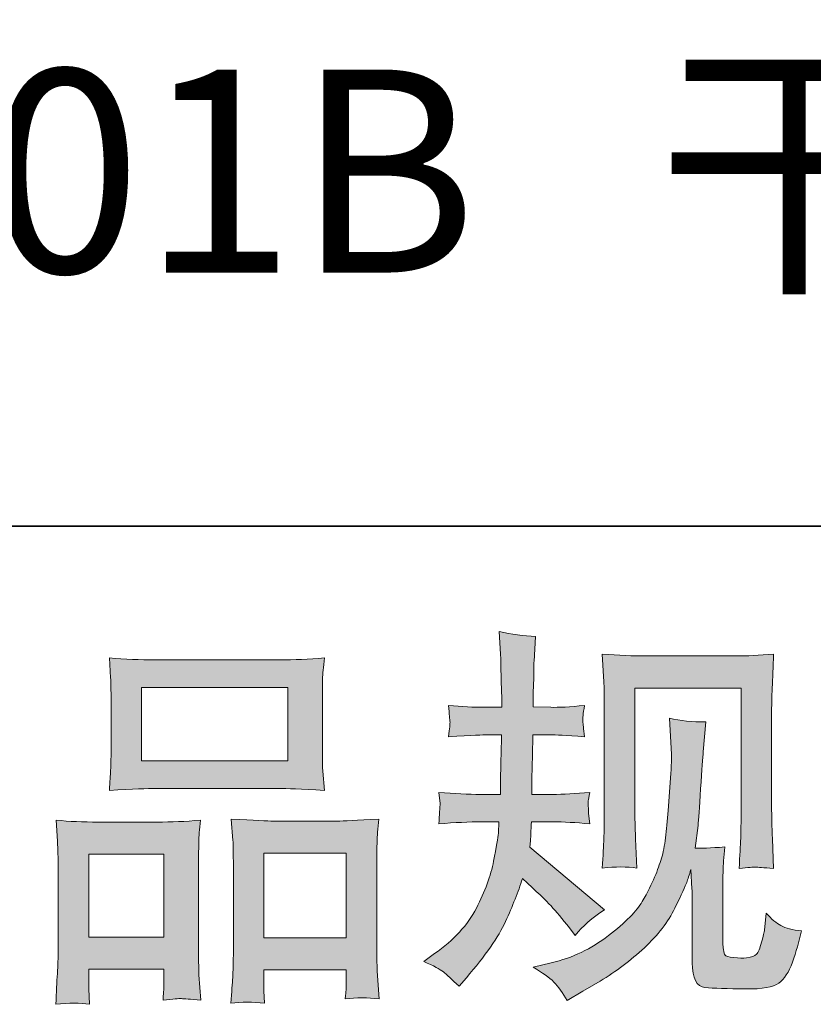
# Model space of a CAD drawing. Units: inches. Extents: x -521 to 896, y -704 to 427.
# Drawn here: x -133 to -65, y -704 to -620 of the extents above; entities that cross this region are included whole.
import ezdxf

# ---------------------------------------------------------------- set-up
doc = ezdxf.new("R2010")
doc.units = ezdxf.units.IN
doc.header["$MEASUREMENT"] = 0
doc.layers.add('图层 1', color=7, linetype='Continuous')

msp = doc.modelspace()

# ---------------------------------------------------------------- hatches: boundary and pattern name
at = {"layer": '图层 1'}
h = msp.add_hatch(color=7, dxfattribs=at)
h.dxf.hatch_style = 2
edge = h.paths.add_edge_path()
edge.add_spline(control_points=[(-98.251, -700.273), (-98.251, -700.273), (-97.321, -699.609), (-97.321, -699.609), (-95.683, -698.458), (-94.493, -697.164), (-93.752, -695.725), (-93.016, -694.286), (-92.524, -692.947), (-92.28, -691.713), (-92.037, -690.49), (-91.898, -689.694), (-91.876, -689.317), (-91.876, -689.317), (-91.843, -688.355), (-91.843, -688.355), (-91.843, -688.355), (-93.271, -688.355), (-93.271, -688.355), (-94.38, -688.355), (-95.611, -688.41), (-96.959, -688.521), (-96.936, -688.155), (-96.914, -687.812), (-96.892, -687.491), (-96.87, -687.159), (-96.856, -686.927), (-96.856, -686.783), (-96.856, -686.783), (-96.959, -685.843), (-96.959, -685.843), (-95.628, -685.953), (-94.444, -686.009), (-93.406, -686.009), (-93.406, -686.009), (-91.68, -686.009), (-91.68, -686.009), (-91.702, -685.632), (-91.707, -685.245), (-91.696, -684.824), (-91.685, -684.415), (-91.666, -683.685), (-91.644, -682.644), (-91.644, -682.644), (-91.611, -680.918), (-91.611, -680.918), (-91.611, -680.918), (-92.941, -680.918), (-92.941, -680.918), (-93.049, -680.918), (-94.114, -680.973), (-96.126, -681.084), (-96.087, -680.719), (-96.054, -680.431), (-96.029, -680.232), (-96.007, -680.033), (-96.001, -679.878), (-96.012, -679.756), (-96.023, -679.645), (-96.065, -679.192), (-96.126, -678.406), (-95, -678.516), (-93.979, -678.572), (-93.071, -678.572), (-93.071, -678.572), (-91.583, -678.572), (-91.583, -678.572), (-91.583, -677.974), (-91.588, -677.576), (-91.6, -677.377), (-91.611, -677.177), (-91.622, -676.646), (-91.644, -675.783), (-91.666, -674.92), (-91.68, -674.333), (-91.68, -674.023), (-91.68, -674.023), (-91.815, -672.098), (-91.815, -672.098), (-90.75, -672.341), (-89.713, -672.485), (-88.692, -672.529), (-88.692, -672.529), (-88.822, -674.654), (-88.822, -674.654), (-88.847, -674.787), (-88.858, -675.252), (-88.858, -676.049), (-88.858, -676.049), (-88.891, -677.343), (-88.891, -677.343), (-88.891, -677.343), (-88.891, -678.539), (-88.891, -678.539), (-88.891, -678.539), (-87.394, -678.572), (-87.394, -678.572), (-86.733, -678.594), (-85.767, -678.539), (-84.511, -678.406), (-84.572, -678.793), (-84.619, -679.081), (-84.641, -679.28), (-84.664, -679.479), (-84.669, -679.656), (-84.658, -679.811), (-84.647, -679.955), (-84.597, -680.376), (-84.511, -681.084), (-86.102, -680.973), (-87.054, -680.918), (-87.361, -680.918), (-87.361, -680.918), (-88.924, -680.918), (-88.924, -680.918), (-88.946, -681.704), (-88.957, -682.274), (-88.957, -682.644), (-88.957, -682.644), (-89.021, -684.692), (-89.021, -684.692), (-89.021, -684.692), (-89.021, -686.009), (-89.021, -686.009), (-89.021, -686.009), (-87.264, -686.009), (-87.264, -686.009), (-86.335, -686.009), (-85.269, -685.953), (-84.074, -685.843), (-84.143, -686.219), (-84.182, -686.462), (-84.193, -686.562), (-84.204, -686.661), (-84.199, -686.883), (-84.177, -687.215), (-84.177, -687.215), (-84.177, -687.646), (-84.177, -687.646), (-84.177, -687.646), (-84.074, -688.521), (-84.074, -688.521), (-85.269, -688.41), (-86.312, -688.355), (-87.198, -688.355), (-87.198, -688.355), (-89.054, -688.355), (-89.054, -688.355), (-89.079, -688.709), (-89.096, -689.052), (-89.107, -689.395), (-89.118, -689.738), (-89.123, -689.937), (-89.123, -689.981), (-89.123, -689.981), (-89.19, -690.513), (-89.19, -690.513), (-89.19, -690.513), (-82.815, -695.858), (-82.815, -695.858), (-83.853, -696.544), (-84.686, -697.274), (-85.305, -698.049), (-85.305, -698.049), (-85.803, -697.418), (-85.803, -697.418), (-86.42, -696.643), (-86.946, -696.013), (-87.378, -695.537), (-87.815, -695.061), (-88.625, -694.286), (-89.821, -693.202), (-90.177, -694.331), (-90.659, -695.548), (-91.265, -696.865), (-91.871, -698.182), (-92.988, -699.786), (-94.601, -701.668), (-94.601, -701.668), (-95.232, -702.398), (-95.232, -702.398), (-95.855, -701.8), (-96.303, -701.391), (-96.574, -701.164), (-96.851, -700.948), (-97.412, -700.65), (-98.251, -700.273)], knot_values=[0, 0, 0, 0, 0.352778, 0.352778, 0.352778, 0.705556, 0.705556, 0.705556, 1.058333, 1.058333, 1.058333, 1.411111, 1.411111, 1.411111, 1.763889, 1.763889, 1.763889, 2.116667, 2.116667, 2.116667, 2.469444, 2.469444, 2.469444, 2.822222, 2.822222, 2.822222, 3.175, 3.175, 3.175, 3.527778, 3.527778, 3.527778, 3.880556, 3.880556, 3.880556, 4.233333, 4.233333, 4.233333, 4.586111, 4.586111, 4.586111, 4.938889, 4.938889, 4.938889, 5.291667, 5.291667, 5.291667, 5.644444, 5.644444, 5.644444, 5.997222, 5.997222, 5.997222, 6.35, 6.35, 6.35, 6.702778, 6.702778, 6.702778, 7.055556, 7.055556, 7.055556, 7.408333, 7.408333, 7.408333, 7.761111, 7.761111, 7.761111, 8.113889, 8.113889, 8.113889, 8.466667, 8.466667, 8.466667, 8.819444, 8.819444, 8.819444, 9.172222, 9.172222, 9.172222, 9.525, 9.525, 9.525, 9.877778, 9.877778, 9.877778, 10.230556, 10.230556, 10.230556, 10.583333, 10.583333, 10.583333, 10.936111, 10.936111, 10.936111, 11.288889, 11.288889, 11.288889, 11.641667, 11.641667, 11.641667, 11.994444, 11.994444, 11.994444, 12.347222, 12.347222, 12.347222, 12.7, 12.7, 12.7, 13.052778, 13.052778, 13.052778, 13.405556, 13.405556, 13.405556, 13.758333, 13.758333, 13.758333, 14.111111, 14.111111, 14.111111, 14.463889, 14.463889, 14.463889, 14.816667, 14.816667, 14.816667, 15.169444, 15.169444, 15.169444, 15.522222, 15.522222, 15.522222, 15.875, 15.875, 15.875, 16.227778, 16.227778, 16.227778, 16.580556, 16.580556, 16.580556, 16.933333, 16.933333, 16.933333, 17.286111, 17.286111, 17.286111, 17.638889, 17.638889, 17.638889, 17.991667, 17.991667, 17.991667, 18.344444, 18.344444, 18.344444, 18.697222, 18.697222, 18.697222, 19.05, 19.05, 19.05, 19.402778, 19.402778, 19.402778, 19.755556, 19.755556, 19.755556, 20.108333, 20.108333, 20.108333, 20.461111, 20.461111, 20.461111, 20.813889, 20.813889, 20.813889, 21.166667, 21.166667, 21.166667, 21.519444, 21.519444, 21.519444, 21.872222, 21.872222, 21.872222, 21.872222], degree=3, periodic=0)
edge.add_line((-98.251, -700.273), (-98.251, -700.273))
edge = h.paths.add_edge_path()
edge.add_spline(control_points=[(-88.913, -700.76), (-88.913, -700.76), (-87.356, -700.395), (-87.356, -700.395), (-85.56, -699.974), (-83.933, -699.2), (-82.472, -698.071), (-81.009, -696.942), (-80.046, -695.963), (-79.581, -695.161), (-79.116, -694.353), (-78.765, -693.656), (-78.522, -693.069), (-78.278, -692.482), (-78.085, -691.951), (-77.938, -691.464), (-77.797, -690.977), (-77.683, -690.391), (-77.592, -689.716), (-77.501, -689.041), (-77.429, -688.266), (-77.36, -687.381), (-77.36, -687.381), (-77.196, -685.024), (-77.196, -685.024), (-77.105, -683.873), (-77.072, -683.065), (-77.094, -682.6), (-77.094, -682.6), (-77.257, -679.512), (-77.257, -679.512), (-76.353, -679.734), (-75.315, -679.833), (-74.142, -679.811), (-74.142, -679.811), (-74.369, -682.368), (-74.369, -682.368), (-74.408, -682.832), (-74.482, -683.884), (-74.596, -685.522), (-74.704, -687.159), (-74.776, -688.211), (-74.817, -688.676), (-74.817, -688.676), (-75.05, -690.601), (-75.05, -690.601), (-74.612, -690.623), (-73.774, -690.59), (-72.521, -690.502), (-72.612, -691.387), (-72.662, -692.062), (-72.676, -692.538), (-72.687, -693.014), (-72.692, -693.556), (-72.692, -694.153), (-72.692, -694.153), (-72.692, -698.835), (-72.692, -698.835), (-72.692, -698.879), (-72.676, -699.023), (-72.64, -699.266), (-72.607, -699.504), (-72.562, -699.665), (-72.504, -699.737), (-72.454, -699.82), (-72.205, -699.886), (-71.763, -699.941), (-71.315, -699.997), (-70.952, -700.008), (-70.664, -699.963), (-70.244, -699.919), (-69.962, -699.82), (-69.818, -699.665), (-69.671, -699.504), (-69.53, -699.167), (-69.389, -698.635), (-69.24, -698.104), (-69.162, -697.761), (-69.14, -697.606), (-69.14, -697.606), (-69.002, -696.145), (-69.002, -696.145), (-68.54, -696.655), (-68.114, -697.009), (-67.729, -697.219), (-67.336, -697.429), (-66.758, -697.584), (-65.983, -697.673), (-66.182, -698.58), (-66.437, -699.465), (-66.747, -700.329), (-67.054, -701.192), (-67.45, -701.789), (-67.925, -702.132), (-68.401, -702.476), (-69.325, -702.642), (-70.698, -702.619), (-72.324, -702.619), (-73.503, -702.57), (-74.222, -702.498), (-74.942, -702.42), (-75.304, -701.723), (-75.304, -700.395), (-75.304, -700.395), (-75.304, -695.614), (-75.304, -695.614), (-75.304, -694.928), (-75.315, -694.419), (-75.332, -694.082), (-75.332, -694.082), (-75.434, -692.422), (-75.434, -692.422), (-75.564, -692.892), (-75.683, -693.257), (-75.785, -693.534), (-75.882, -693.81), (-76.223, -694.541), (-76.793, -695.725), (-77.371, -696.904), (-78.239, -698.038), (-79.401, -699.111), (-80.561, -700.185), (-81.819, -701.136), (-83.167, -701.955), (-83.167, -701.955), (-84.664, -702.813), (-84.664, -702.813), (-84.664, -702.813), (-85.989, -703.615), (-85.989, -703.615), (-86.371, -702.951), (-86.75, -702.42), (-87.134, -702.033), (-87.524, -701.646), (-88.114, -701.225), (-88.913, -700.76)], knot_values=[0, 0, 0, 0, 0.352778, 0.352778, 0.352778, 0.705556, 0.705556, 0.705556, 1.058333, 1.058333, 1.058333, 1.411111, 1.411111, 1.411111, 1.763889, 1.763889, 1.763889, 2.116667, 2.116667, 2.116667, 2.469444, 2.469444, 2.469444, 2.822222, 2.822222, 2.822222, 3.175, 3.175, 3.175, 3.527778, 3.527778, 3.527778, 3.880556, 3.880556, 3.880556, 4.233333, 4.233333, 4.233333, 4.586111, 4.586111, 4.586111, 4.938889, 4.938889, 4.938889, 5.291667, 5.291667, 5.291667, 5.644444, 5.644444, 5.644444, 5.997222, 5.997222, 5.997222, 6.35, 6.35, 6.35, 6.702778, 6.702778, 6.702778, 7.055556, 7.055556, 7.055556, 7.408333, 7.408333, 7.408333, 7.761111, 7.761111, 7.761111, 8.113889, 8.113889, 8.113889, 8.466667, 8.466667, 8.466667, 8.819444, 8.819444, 8.819444, 9.172222, 9.172222, 9.172222, 9.525, 9.525, 9.525, 9.877778, 9.877778, 9.877778, 10.230556, 10.230556, 10.230556, 10.583333, 10.583333, 10.583333, 10.936111, 10.936111, 10.936111, 11.288889, 11.288889, 11.288889, 11.641667, 11.641667, 11.641667, 11.994444, 11.994444, 11.994444, 12.347222, 12.347222, 12.347222, 12.7, 12.7, 12.7, 13.052778, 13.052778, 13.052778, 13.405556, 13.405556, 13.405556, 13.758333, 13.758333, 13.758333, 14.111111, 14.111111, 14.111111, 14.463889, 14.463889, 14.463889, 14.816667, 14.816667, 14.816667, 15.169444, 15.169444, 15.169444, 15.522222, 15.522222, 15.522222, 15.875, 15.875, 15.875, 15.875], degree=3, periodic=0)
edge.add_line((-88.913, -700.76), (-88.913, -700.76))
edge = h.paths.add_edge_path()
edge.add_spline(control_points=[(-82.993, -692.305), (-82.923, -691.221), (-82.879, -690.38), (-82.863, -689.782), (-82.84, -689.185), (-82.829, -688.51), (-82.829, -687.757), (-82.829, -687.757), (-82.829, -678.727), (-82.829, -678.727), (-82.829, -677.532), (-82.84, -676.757), (-82.863, -676.403), (-82.863, -676.403), (-82.993, -674.023), (-82.993, -674.023), (-81.631, -674.134), (-80.37, -674.189), (-79.202, -674.189), (-79.202, -674.189), (-71.627, -674.189), (-71.627, -674.189), (-70.656, -674.189), (-69.569, -674.134), (-68.363, -674.023), (-68.407, -675.141), (-68.448, -676.104), (-68.476, -676.901), (-68.509, -677.698), (-68.526, -678.328), (-68.526, -678.793), (-68.526, -678.793), (-68.526, -687.425), (-68.526, -687.425), (-68.526, -687.89), (-68.504, -688.687), (-68.465, -689.815), (-68.465, -689.815), (-68.363, -692.339), (-68.363, -692.339), (-69.223, -692.272), (-69.74, -692.228), (-69.898, -692.217), (-70.056, -692.206), (-70.526, -692.25), (-71.303, -692.339), (-71.24, -691.232), (-71.196, -690.369), (-71.173, -689.76), (-71.151, -689.151), (-71.14, -688.388), (-71.14, -687.458), (-71.14, -687.458), (-71.14, -676.934), (-71.14, -676.934), (-71.14, -676.934), (-80.215, -676.934), (-80.215, -676.934), (-80.215, -676.934), (-80.215, -687.624), (-80.215, -687.624), (-80.215, -687.934), (-80.193, -688.664), (-80.148, -689.815), (-80.148, -689.815), (-80.046, -692.305), (-80.046, -692.305), (-80.879, -692.173), (-81.864, -692.173), (-82.993, -692.305)], knot_values=[0, 0, 0, 0, 0.352778, 0.352778, 0.352778, 0.705556, 0.705556, 0.705556, 1.058333, 1.058333, 1.058333, 1.411111, 1.411111, 1.411111, 1.763889, 1.763889, 1.763889, 2.116667, 2.116667, 2.116667, 2.469444, 2.469444, 2.469444, 2.822222, 2.822222, 2.822222, 3.175, 3.175, 3.175, 3.527778, 3.527778, 3.527778, 3.880556, 3.880556, 3.880556, 4.233333, 4.233333, 4.233333, 4.586111, 4.586111, 4.586111, 4.938889, 4.938889, 4.938889, 5.291667, 5.291667, 5.291667, 5.644444, 5.644444, 5.644444, 5.997222, 5.997222, 5.997222, 6.35, 6.35, 6.35, 6.702778, 6.702778, 6.702778, 7.055556, 7.055556, 7.055556, 7.408333, 7.408333, 7.408333, 7.761111, 7.761111, 7.761111, 8.113889, 8.113889, 8.113889, 8.113889], degree=3, periodic=0)
edge.add_line((-82.993, -692.305), (-82.993, -692.305))
h = msp.add_hatch(color=7, dxfattribs=at)
h.dxf.hatch_style = 2
h.paths.add_polyline_path([(-122.356, -676.868), (-109.873, -676.868), (-109.873, -683.153), (-122.356, -683.153)])
h.paths.add_polyline_path([(-126.871, -691.121), (-120.45, -691.121), (-120.45, -698.204), (-126.871, -698.204)])
h.paths.add_polyline_path([(-111.907, -691.033), (-104.871, -691.033), (-104.871, -698.248), (-111.907, -698.248)])
edge = h.paths.add_edge_path()
edge.add_spline(control_points=[(-126.802, -703.936), (-126.802, -703.936), (-126.871, -702.608), (-126.871, -702.608), (-126.871, -702.608), (-126.871, -701.778), (-126.871, -701.778), (-126.871, -701.778), (-126.871, -700.948), (-126.871, -700.948), (-126.871, -700.948), (-120.45, -700.948), (-120.45, -700.948), (-120.45, -700.948), (-120.45, -701.745), (-120.45, -701.745), (-120.45, -702.276), (-120.458, -702.597), (-120.469, -702.719), (-120.48, -702.841), (-120.497, -703.128), (-120.519, -703.571), (-119.67, -703.483), (-119.147, -703.438), (-118.956, -703.449), (-118.757, -703.46), (-118.201, -703.505), (-117.291, -703.571), (-117.291, -703.571), (-117.454, -701.413), (-117.454, -701.413), (-117.476, -701.192), (-117.487, -700.406), (-117.487, -699.067), (-117.487, -699.067), (-117.487, -692.106), (-117.487, -692.106), (-117.487, -691.166), (-117.481, -690.479), (-117.47, -690.059), (-117.459, -689.627), (-117.409, -689.019), (-117.318, -688.211), (-118.616, -688.321), (-119.844, -688.377), (-121.006, -688.377), (-121.006, -688.377), (-126.061, -688.377), (-126.061, -688.377), (-127.358, -688.377), (-128.553, -688.321), (-129.646, -688.211), (-129.646, -688.211), (-129.552, -689.992), (-129.552, -689.992), (-129.505, -690.756), (-129.483, -691.464), (-129.483, -692.117), (-129.483, -692.117), (-129.483, -699.366), (-129.483, -699.366), (-129.483, -699.941), (-129.505, -700.594), (-129.552, -701.302), (-129.597, -702.022), (-129.635, -702.896), (-129.682, -703.936), (-128.576, -703.804), (-127.613, -703.804), (-126.802, -703.936)], knot_values=[0, 0, 0, 0, 0.352778, 0.352778, 0.352778, 0.705556, 0.705556, 0.705556, 1.058333, 1.058333, 1.058333, 1.411111, 1.411111, 1.411111, 1.763889, 1.763889, 1.763889, 2.116667, 2.116667, 2.116667, 2.469444, 2.469444, 2.469444, 2.822222, 2.822222, 2.822222, 3.175, 3.175, 3.175, 3.527778, 3.527778, 3.527778, 3.880556, 3.880556, 3.880556, 4.233333, 4.233333, 4.233333, 4.586111, 4.586111, 4.586111, 4.938889, 4.938889, 4.938889, 5.291667, 5.291667, 5.291667, 5.644444, 5.644444, 5.644444, 5.997222, 5.997222, 5.997222, 6.35, 6.35, 6.35, 6.702778, 6.702778, 6.702778, 7.055556, 7.055556, 7.055556, 7.408333, 7.408333, 7.408333, 7.761111, 7.761111, 7.761111, 8.113889, 8.113889, 8.113889, 8.113889], degree=3, periodic=0)
edge.add_line((-126.802, -703.936), (-126.802, -703.936))
edge = h.paths.add_edge_path()
edge.add_spline(control_points=[(-121.194, -685.499), (-121.194, -685.499), (-110.581, -685.499), (-110.581, -685.499), (-110.02, -685.499), (-108.744, -685.555), (-106.739, -685.665), (-106.739, -685.665), (-106.874, -684.028), (-106.874, -684.028), (-106.899, -683.806), (-106.91, -683.242), (-106.91, -682.323), (-106.91, -682.323), (-106.91, -678.118), (-106.91, -678.118), (-106.91, -677.222), (-106.905, -676.569), (-106.893, -676.148), (-106.882, -675.739), (-106.83, -675.141), (-106.739, -674.355), (-108.053, -674.466), (-109.328, -674.521), (-110.581, -674.521), (-110.581, -674.521), (-121.194, -674.521), (-121.194, -674.521), (-122.492, -674.521), (-123.789, -674.466), (-125.103, -674.355), (-125.103, -674.355), (-125.001, -676.06), (-125.001, -676.06), (-124.979, -676.403), (-124.968, -677.078), (-124.968, -678.085), (-124.968, -678.085), (-124.968, -682.323), (-124.968, -682.323), (-124.968, -682.965), (-124.979, -683.496), (-125.001, -683.928), (-125.023, -684.36), (-125.059, -684.946), (-125.103, -685.665), (-123.076, -685.555), (-121.778, -685.499), (-121.194, -685.499)], knot_values=[0, 0, 0, 0, 0.352778, 0.352778, 0.352778, 0.705556, 0.705556, 0.705556, 1.058333, 1.058333, 1.058333, 1.411111, 1.411111, 1.411111, 1.763889, 1.763889, 1.763889, 2.116667, 2.116667, 2.116667, 2.469444, 2.469444, 2.469444, 2.822222, 2.822222, 2.822222, 3.175, 3.175, 3.175, 3.527778, 3.527778, 3.527778, 3.880556, 3.880556, 3.880556, 4.233333, 4.233333, 4.233333, 4.586111, 4.586111, 4.586111, 4.938889, 4.938889, 4.938889, 5.291667, 5.291667, 5.291667, 5.644444, 5.644444, 5.644444, 5.644444], degree=3, periodic=0)
edge.add_line((-121.194, -685.499), (-121.194, -685.499))
edge = h.paths.add_edge_path()
edge.add_spline(control_points=[(-111.846, -703.848), (-111.846, -703.848), (-111.907, -702.785), (-111.907, -702.785), (-111.907, -702.785), (-111.907, -702.022), (-111.907, -702.022), (-111.907, -702.022), (-111.907, -700.993), (-111.907, -700.993), (-111.907, -700.993), (-104.868, -700.993), (-104.868, -700.993), (-104.868, -700.993), (-104.868, -701.823), (-104.868, -701.823), (-104.868, -702.31), (-104.877, -702.608), (-104.888, -702.719), (-104.899, -702.83), (-104.926, -703.084), (-104.971, -703.483), (-104.002, -703.35), (-103.034, -703.35), (-102.06, -703.483), (-102.06, -703.483), (-102.223, -701.092), (-102.223, -701.092), (-102.246, -700.827), (-102.257, -700.118), (-102.257, -698.967), (-102.257, -698.967), (-102.257, -692.228), (-102.257, -692.228), (-102.257, -691.221), (-102.251, -690.49), (-102.24, -690.037), (-102.229, -689.594), (-102.185, -688.952), (-102.093, -688.122), (-103.953, -688.233), (-105.137, -688.288), (-105.635, -688.288), (-105.635, -688.288), (-111.113, -688.288), (-111.113, -688.288), (-111.55, -688.288), (-112.739, -688.233), (-114.69, -688.122), (-114.69, -688.122), (-114.554, -689.937), (-114.554, -689.937), (-114.529, -690.203), (-114.518, -690.966), (-114.518, -692.228), (-114.518, -692.228), (-114.518, -699.344), (-114.518, -699.344), (-114.518, -700.373), (-114.535, -701.136), (-114.571, -701.634), (-114.604, -702.132), (-114.654, -702.874), (-114.723, -703.848), (-113.821, -703.715), (-112.858, -703.715), (-111.846, -703.848)], knot_values=[0, 0, 0, 0, 0.352778, 0.352778, 0.352778, 0.705556, 0.705556, 0.705556, 1.058333, 1.058333, 1.058333, 1.411111, 1.411111, 1.411111, 1.763889, 1.763889, 1.763889, 2.116667, 2.116667, 2.116667, 2.469444, 2.469444, 2.469444, 2.822222, 2.822222, 2.822222, 3.175, 3.175, 3.175, 3.527778, 3.527778, 3.527778, 3.880556, 3.880556, 3.880556, 4.233333, 4.233333, 4.233333, 4.586111, 4.586111, 4.586111, 4.938889, 4.938889, 4.938889, 5.291667, 5.291667, 5.291667, 5.644444, 5.644444, 5.644444, 5.997222, 5.997222, 5.997222, 6.35, 6.35, 6.35, 6.702778, 6.702778, 6.702778, 7.055556, 7.055556, 7.055556, 7.408333, 7.408333, 7.408333, 7.761111, 7.761111, 7.761111, 7.761111], degree=3, periodic=0)
edge.add_line((-111.846, -703.848), (-111.846, -703.848))

# ---------------------------------------------------------------- linework, layer by layer
at = {"layer": '图层 1', "color": 7, "lineweight": 35}
msp.add_lwpolyline([(896.319, -663.106), (-517.072, -663.106), (-517.072, 252.39), (896.319, 252.39), (896.319, -663.106)], dxfattribs=at)
at = {"layer": '图层 1', "color": 7, "lineweight": 0}
for points in [[(-122.356, -676.868), (-109.873, -676.868), (-109.873, -683.153), (-122.356, -683.153), (-122.356, -676.868)], [(-126.871, -691.121), (-120.45, -691.121), (-120.45, -698.204), (-126.871, -698.204), (-126.871, -691.121)], [(-111.907, -691.033), (-104.871, -691.033), (-104.871, -698.248), (-111.907, -698.248), (-111.907, -691.033)]]:
    msp.add_lwpolyline(points, dxfattribs=at)
for points, knots in [([(-98.251, -700.273), (-98.251, -700.273), (-97.321, -699.609), (-97.321, -699.609), (-95.683, -698.458), (-94.493, -697.164), (-93.752, -695.725), (-93.016, -694.286), (-92.524, -692.947), (-92.28, -691.713), (-92.037, -690.49), (-91.898, -689.694), (-91.876, -689.317), (-91.876, -689.317), (-91.843, -688.355), (-91.843, -688.355), (-91.843, -688.355), (-93.271, -688.355), (-93.271, -688.355), (-94.38, -688.355), (-95.611, -688.41), (-96.959, -688.521), (-96.936, -688.155), (-96.914, -687.812), (-96.892, -687.491), (-96.87, -687.159), (-96.856, -686.927), (-96.856, -686.783), (-96.856, -686.783), (-96.959, -685.843), (-96.959, -685.843), (-95.628, -685.953), (-94.444, -686.009), (-93.406, -686.009), (-93.406, -686.009), (-91.68, -686.009), (-91.68, -686.009), (-91.702, -685.632), (-91.707, -685.245), (-91.696, -684.824), (-91.685, -684.415), (-91.666, -683.685), (-91.644, -682.644), (-91.644, -682.644), (-91.611, -680.918), (-91.611, -680.918), (-91.611, -680.918), (-92.941, -680.918), (-92.941, -680.918), (-93.049, -680.918), (-94.114, -680.973), (-96.126, -681.084), (-96.087, -680.719), (-96.054, -680.431), (-96.029, -680.232), (-96.007, -680.033), (-96.001, -679.878), (-96.012, -679.756), (-96.023, -679.645), (-96.065, -679.192), (-96.126, -678.406), (-95, -678.516), (-93.979, -678.572), (-93.071, -678.572), (-93.071, -678.572), (-91.583, -678.572), (-91.583, -678.572), (-91.583, -677.974), (-91.588, -677.576), (-91.6, -677.377), (-91.611, -677.177), (-91.622, -676.646), (-91.644, -675.783), (-91.666, -674.92), (-91.68, -674.333), (-91.68, -674.023), (-91.68, -674.023), (-91.815, -672.098), (-91.815, -672.098), (-90.75, -672.341), (-89.713, -672.485), (-88.692, -672.529), (-88.692, -672.529), (-88.822, -674.654), (-88.822, -674.654), (-88.847, -674.787), (-88.858, -675.252), (-88.858, -676.049), (-88.858, -676.049), (-88.891, -677.343), (-88.891, -677.343), (-88.891, -677.343), (-88.891, -678.539), (-88.891, -678.539), (-88.891, -678.539), (-87.394, -678.572), (-87.394, -678.572), (-86.733, -678.594), (-85.767, -678.539), (-84.511, -678.406), (-84.572, -678.793), (-84.619, -679.081), (-84.641, -679.28), (-84.664, -679.479), (-84.669, -679.656), (-84.658, -679.811), (-84.647, -679.955), (-84.597, -680.376), (-84.511, -681.084), (-86.102, -680.973), (-87.054, -680.918), (-87.361, -680.918), (-87.361, -680.918), (-88.924, -680.918), (-88.924, -680.918), (-88.946, -681.704), (-88.957, -682.274), (-88.957, -682.644), (-88.957, -682.644), (-89.021, -684.692), (-89.021, -684.692), (-89.021, -684.692), (-89.021, -686.009), (-89.021, -686.009), (-89.021, -686.009), (-87.264, -686.009), (-87.264, -686.009), (-86.335, -686.009), (-85.269, -685.953), (-84.074, -685.843), (-84.143, -686.219), (-84.182, -686.462), (-84.193, -686.562), (-84.204, -686.661), (-84.199, -686.883), (-84.177, -687.215), (-84.177, -687.215), (-84.177, -687.646), (-84.177, -687.646), (-84.177, -687.646), (-84.074, -688.521), (-84.074, -688.521), (-85.269, -688.41), (-86.312, -688.355), (-87.198, -688.355), (-87.198, -688.355), (-89.054, -688.355), (-89.054, -688.355), (-89.079, -688.709), (-89.096, -689.052), (-89.107, -689.395), (-89.118, -689.738), (-89.123, -689.937), (-89.123, -689.981), (-89.123, -689.981), (-89.19, -690.513), (-89.19, -690.513), (-89.19, -690.513), (-82.815, -695.858), (-82.815, -695.858), (-83.853, -696.544), (-84.686, -697.274), (-85.305, -698.049), (-85.305, -698.049), (-85.803, -697.418), (-85.803, -697.418), (-86.42, -696.643), (-86.946, -696.013), (-87.378, -695.537), (-87.815, -695.061), (-88.625, -694.286), (-89.821, -693.202), (-90.177, -694.331), (-90.659, -695.548), (-91.265, -696.865), (-91.871, -698.182), (-92.988, -699.786), (-94.601, -701.668), (-94.601, -701.668), (-95.232, -702.398), (-95.232, -702.398), (-95.855, -701.8), (-96.303, -701.391), (-96.574, -701.164), (-96.851, -700.948), (-97.412, -700.65), (-98.251, -700.273)], [0, 0, 0, 0, 1, 1, 1, 2, 2, 2, 3, 3, 3, 4, 4, 4, 5, 5, 5, 6, 6, 6, 7, 7, 7, 8, 8, 8, 9, 9, 9, 10, 10, 10, 11, 11, 11, 12, 12, 12, 13, 13, 13, 14, 14, 14, 15, 15, 15, 16, 16, 16, 17, 17, 17, 18, 18, 18, 19, 19, 19, 20, 20, 20, 21, 21, 21, 22, 22, 22, 23, 23, 23, 24, 24, 24, 25, 25, 25, 26, 26, 26, 27, 27, 27, 28, 28, 28, 29, 29, 29, 30, 30, 30, 31, 31, 31, 32, 32, 32, 33, 33, 33, 34, 34, 34, 35, 35, 35, 36, 36, 36, 37, 37, 37, 38, 38, 38, 39, 39, 39, 40, 40, 40, 41, 41, 41, 42, 42, 42, 43, 43, 43, 44, 44, 44, 45, 45, 45, 46, 46, 46, 47, 47, 47, 48, 48, 48, 49, 49, 49, 50, 50, 50, 51, 51, 51, 52, 52, 52, 53, 53, 53, 54, 54, 54, 55, 55, 55, 56, 56, 56, 57, 57, 57, 58, 58, 58, 59, 59, 59, 60, 60, 60, 61, 61, 61, 62, 62, 62, 62]), ([(-82.993, -692.305), (-82.923, -691.221), (-82.879, -690.38), (-82.863, -689.782), (-82.84, -689.185), (-82.829, -688.51), (-82.829, -687.757), (-82.829, -687.757), (-82.829, -678.727), (-82.829, -678.727), (-82.829, -677.532), (-82.84, -676.757), (-82.863, -676.403), (-82.863, -676.403), (-82.993, -674.023), (-82.993, -674.023), (-81.631, -674.134), (-80.37, -674.189), (-79.202, -674.189), (-79.202, -674.189), (-71.627, -674.189), (-71.627, -674.189), (-70.656, -674.189), (-69.569, -674.134), (-68.363, -674.023), (-68.407, -675.141), (-68.448, -676.104), (-68.476, -676.901), (-68.509, -677.698), (-68.526, -678.328), (-68.526, -678.793), (-68.526, -678.793), (-68.526, -687.425), (-68.526, -687.425), (-68.526, -687.89), (-68.504, -688.687), (-68.465, -689.815), (-68.465, -689.815), (-68.363, -692.339), (-68.363, -692.339), (-69.223, -692.272), (-69.74, -692.228), (-69.898, -692.217), (-70.056, -692.206), (-70.526, -692.25), (-71.303, -692.339), (-71.24, -691.232), (-71.196, -690.369), (-71.173, -689.76), (-71.151, -689.151), (-71.14, -688.388), (-71.14, -687.458), (-71.14, -687.458), (-71.14, -676.934), (-71.14, -676.934), (-71.14, -676.934), (-80.215, -676.934), (-80.215, -676.934), (-80.215, -676.934), (-80.215, -687.624), (-80.215, -687.624), (-80.215, -687.934), (-80.193, -688.664), (-80.148, -689.815), (-80.148, -689.815), (-80.046, -692.305), (-80.046, -692.305), (-80.879, -692.173), (-81.864, -692.173), (-82.993, -692.305)], [0, 0, 0, 0, 1, 1, 1, 2, 2, 2, 3, 3, 3, 4, 4, 4, 5, 5, 5, 6, 6, 6, 7, 7, 7, 8, 8, 8, 9, 9, 9, 10, 10, 10, 11, 11, 11, 12, 12, 12, 13, 13, 13, 14, 14, 14, 15, 15, 15, 16, 16, 16, 17, 17, 17, 18, 18, 18, 19, 19, 19, 20, 20, 20, 21, 21, 21, 22, 22, 22, 23, 23, 23, 23]), ([(-121.194, -685.499), (-121.194, -685.499), (-110.581, -685.499), (-110.581, -685.499), (-110.02, -685.499), (-108.744, -685.555), (-106.739, -685.665), (-106.739, -685.665), (-106.874, -684.028), (-106.874, -684.028), (-106.899, -683.806), (-106.91, -683.242), (-106.91, -682.323), (-106.91, -682.323), (-106.91, -678.118), (-106.91, -678.118), (-106.91, -677.222), (-106.905, -676.569), (-106.893, -676.148), (-106.882, -675.739), (-106.83, -675.141), (-106.739, -674.355), (-108.053, -674.466), (-109.328, -674.521), (-110.581, -674.521), (-110.581, -674.521), (-121.194, -674.521), (-121.194, -674.521), (-122.492, -674.521), (-123.789, -674.466), (-125.103, -674.355), (-125.103, -674.355), (-125.001, -676.06), (-125.001, -676.06), (-124.979, -676.403), (-124.968, -677.078), (-124.968, -678.085), (-124.968, -678.085), (-124.968, -682.323), (-124.968, -682.323), (-124.968, -682.965), (-124.979, -683.496), (-125.001, -683.928), (-125.023, -684.36), (-125.059, -684.946), (-125.103, -685.665), (-123.076, -685.555), (-121.778, -685.499), (-121.194, -685.499)], [0, 0, 0, 0, 1, 1, 1, 2, 2, 2, 3, 3, 3, 4, 4, 4, 5, 5, 5, 6, 6, 6, 7, 7, 7, 8, 8, 8, 9, 9, 9, 10, 10, 10, 11, 11, 11, 12, 12, 12, 13, 13, 13, 14, 14, 14, 15, 15, 15, 16, 16, 16, 16]), ([(-88.913, -700.76), (-88.913, -700.76), (-87.356, -700.395), (-87.356, -700.395), (-85.56, -699.974), (-83.933, -699.2), (-82.472, -698.071), (-81.009, -696.942), (-80.046, -695.963), (-79.581, -695.161), (-79.116, -694.353), (-78.765, -693.656), (-78.522, -693.069), (-78.278, -692.482), (-78.085, -691.951), (-77.938, -691.464), (-77.797, -690.977), (-77.683, -690.391), (-77.592, -689.716), (-77.501, -689.041), (-77.429, -688.266), (-77.36, -687.381), (-77.36, -687.381), (-77.196, -685.024), (-77.196, -685.024), (-77.105, -683.873), (-77.072, -683.065), (-77.094, -682.6), (-77.094, -682.6), (-77.257, -679.512), (-77.257, -679.512), (-76.353, -679.734), (-75.315, -679.833), (-74.142, -679.811), (-74.142, -679.811), (-74.369, -682.368), (-74.369, -682.368), (-74.408, -682.832), (-74.482, -683.884), (-74.596, -685.522), (-74.704, -687.159), (-74.776, -688.211), (-74.817, -688.676), (-74.817, -688.676), (-75.05, -690.601), (-75.05, -690.601), (-74.612, -690.623), (-73.774, -690.59), (-72.521, -690.502), (-72.612, -691.387), (-72.662, -692.062), (-72.676, -692.538), (-72.687, -693.014), (-72.692, -693.556), (-72.692, -694.153), (-72.692, -694.153), (-72.692, -698.835), (-72.692, -698.835), (-72.692, -698.879), (-72.676, -699.023), (-72.64, -699.266), (-72.607, -699.504), (-72.562, -699.665), (-72.504, -699.737), (-72.454, -699.82), (-72.205, -699.886), (-71.763, -699.941), (-71.315, -699.997), (-70.952, -700.008), (-70.664, -699.963), (-70.244, -699.919), (-69.962, -699.82), (-69.818, -699.665), (-69.671, -699.504), (-69.53, -699.167), (-69.389, -698.635), (-69.24, -698.104), (-69.162, -697.761), (-69.14, -697.606), (-69.14, -697.606), (-69.002, -696.145), (-69.002, -696.145), (-68.54, -696.655), (-68.114, -697.009), (-67.729, -697.219), (-67.336, -697.429), (-66.758, -697.584), (-65.983, -697.673), (-66.182, -698.58), (-66.437, -699.465), (-66.747, -700.329), (-67.054, -701.192), (-67.45, -701.789), (-67.925, -702.132), (-68.401, -702.476), (-69.325, -702.642), (-70.698, -702.619), (-72.324, -702.619), (-73.503, -702.57), (-74.222, -702.498), (-74.942, -702.42), (-75.304, -701.723), (-75.304, -700.395), (-75.304, -700.395), (-75.304, -695.614), (-75.304, -695.614), (-75.304, -694.928), (-75.315, -694.419), (-75.332, -694.082), (-75.332, -694.082), (-75.434, -692.422), (-75.434, -692.422), (-75.564, -692.892), (-75.683, -693.257), (-75.785, -693.534), (-75.882, -693.81), (-76.223, -694.541), (-76.793, -695.725), (-77.371, -696.904), (-78.239, -698.038), (-79.401, -699.111), (-80.561, -700.185), (-81.819, -701.136), (-83.167, -701.955), (-83.167, -701.955), (-84.664, -702.813), (-84.664, -702.813), (-84.664, -702.813), (-85.989, -703.615), (-85.989, -703.615), (-86.371, -702.951), (-86.75, -702.42), (-87.134, -702.033), (-87.524, -701.646), (-88.114, -701.225), (-88.913, -700.76)], [0, 0, 0, 0, 1, 1, 1, 2, 2, 2, 3, 3, 3, 4, 4, 4, 5, 5, 5, 6, 6, 6, 7, 7, 7, 8, 8, 8, 9, 9, 9, 10, 10, 10, 11, 11, 11, 12, 12, 12, 13, 13, 13, 14, 14, 14, 15, 15, 15, 16, 16, 16, 17, 17, 17, 18, 18, 18, 19, 19, 19, 20, 20, 20, 21, 21, 21, 22, 22, 22, 23, 23, 23, 24, 24, 24, 25, 25, 25, 26, 26, 26, 27, 27, 27, 28, 28, 28, 29, 29, 29, 30, 30, 30, 31, 31, 31, 32, 32, 32, 33, 33, 33, 34, 34, 34, 35, 35, 35, 36, 36, 36, 37, 37, 37, 38, 38, 38, 39, 39, 39, 40, 40, 40, 41, 41, 41, 42, 42, 42, 43, 43, 43, 44, 44, 44, 45, 45, 45, 45]), ([(-126.802, -703.936), (-126.802, -703.936), (-126.871, -702.608), (-126.871, -702.608), (-126.871, -702.608), (-126.871, -701.778), (-126.871, -701.778), (-126.871, -701.778), (-126.871, -700.948), (-126.871, -700.948), (-126.871, -700.948), (-120.45, -700.948), (-120.45, -700.948), (-120.45, -700.948), (-120.45, -701.745), (-120.45, -701.745), (-120.45, -702.276), (-120.458, -702.597), (-120.469, -702.719), (-120.48, -702.841), (-120.497, -703.128), (-120.519, -703.571), (-119.67, -703.483), (-119.147, -703.438), (-118.956, -703.449), (-118.757, -703.46), (-118.201, -703.505), (-117.291, -703.571), (-117.291, -703.571), (-117.454, -701.413), (-117.454, -701.413), (-117.476, -701.192), (-117.487, -700.406), (-117.487, -699.067), (-117.487, -699.067), (-117.487, -692.106), (-117.487, -692.106), (-117.487, -691.166), (-117.481, -690.479), (-117.47, -690.059), (-117.459, -689.627), (-117.409, -689.019), (-117.318, -688.211), (-118.616, -688.321), (-119.844, -688.377), (-121.006, -688.377), (-121.006, -688.377), (-126.061, -688.377), (-126.061, -688.377), (-127.358, -688.377), (-128.553, -688.321), (-129.646, -688.211), (-129.646, -688.211), (-129.552, -689.992), (-129.552, -689.992), (-129.505, -690.756), (-129.483, -691.464), (-129.483, -692.117), (-129.483, -692.117), (-129.483, -699.366), (-129.483, -699.366), (-129.483, -699.941), (-129.505, -700.594), (-129.552, -701.302), (-129.597, -702.022), (-129.635, -702.896), (-129.682, -703.936), (-128.576, -703.804), (-127.613, -703.804), (-126.802, -703.936)], [0, 0, 0, 0, 1, 1, 1, 2, 2, 2, 3, 3, 3, 4, 4, 4, 5, 5, 5, 6, 6, 6, 7, 7, 7, 8, 8, 8, 9, 9, 9, 10, 10, 10, 11, 11, 11, 12, 12, 12, 13, 13, 13, 14, 14, 14, 15, 15, 15, 16, 16, 16, 17, 17, 17, 18, 18, 18, 19, 19, 19, 20, 20, 20, 21, 21, 21, 22, 22, 22, 23, 23, 23, 23]), ([(-111.846, -703.848), (-111.846, -703.848), (-111.907, -702.785), (-111.907, -702.785), (-111.907, -702.785), (-111.907, -702.022), (-111.907, -702.022), (-111.907, -702.022), (-111.907, -700.993), (-111.907, -700.993), (-111.907, -700.993), (-104.868, -700.993), (-104.868, -700.993), (-104.868, -700.993), (-104.868, -701.823), (-104.868, -701.823), (-104.868, -702.31), (-104.877, -702.608), (-104.888, -702.719), (-104.899, -702.83), (-104.926, -703.084), (-104.971, -703.483), (-104.002, -703.35), (-103.034, -703.35), (-102.06, -703.483), (-102.06, -703.483), (-102.223, -701.092), (-102.223, -701.092), (-102.246, -700.827), (-102.257, -700.118), (-102.257, -698.967), (-102.257, -698.967), (-102.257, -692.228), (-102.257, -692.228), (-102.257, -691.221), (-102.251, -690.49), (-102.24, -690.037), (-102.229, -689.594), (-102.185, -688.952), (-102.093, -688.122), (-103.953, -688.233), (-105.137, -688.288), (-105.635, -688.288), (-105.635, -688.288), (-111.113, -688.288), (-111.113, -688.288), (-111.55, -688.288), (-112.739, -688.233), (-114.69, -688.122), (-114.69, -688.122), (-114.554, -689.937), (-114.554, -689.937), (-114.529, -690.203), (-114.518, -690.966), (-114.518, -692.228), (-114.518, -692.228), (-114.518, -699.344), (-114.518, -699.344), (-114.518, -700.373), (-114.535, -701.136), (-114.571, -701.634), (-114.604, -702.132), (-114.654, -702.874), (-114.723, -703.848), (-113.821, -703.715), (-112.858, -703.715), (-111.846, -703.848)], [0, 0, 0, 0, 1, 1, 1, 2, 2, 2, 3, 3, 3, 4, 4, 4, 5, 5, 5, 6, 6, 6, 7, 7, 7, 8, 8, 8, 9, 9, 9, 10, 10, 10, 11, 11, 11, 12, 12, 12, 13, 13, 13, 14, 14, 14, 15, 15, 15, 16, 16, 16, 17, 17, 17, 18, 18, 18, 19, 19, 19, 20, 20, 20, 21, 21, 21, 22, 22, 22, 22])]:
    msp.add_open_spline(points, degree=3, knots=knots, dxfattribs=at)

# ---------------------------------------------------------------- texts
at = {"layer": '图层 1', "color": 7, "char_height": 17.33817, "attachment_point": 7}
for s, insert in [('\\fSimHei|b0|i0|c0|p34;\\W1;干电池)无交流电电源线', (-78.347, -641.449)), ('\\fArial|b0|i0|c0|p34;\\W1;TLE04501B', (-215.799, -641.449))]:
    msp.add_mtext(s, dxfattribs=dict(at, insert=insert))

doc.saveas('drawing.dxf')
